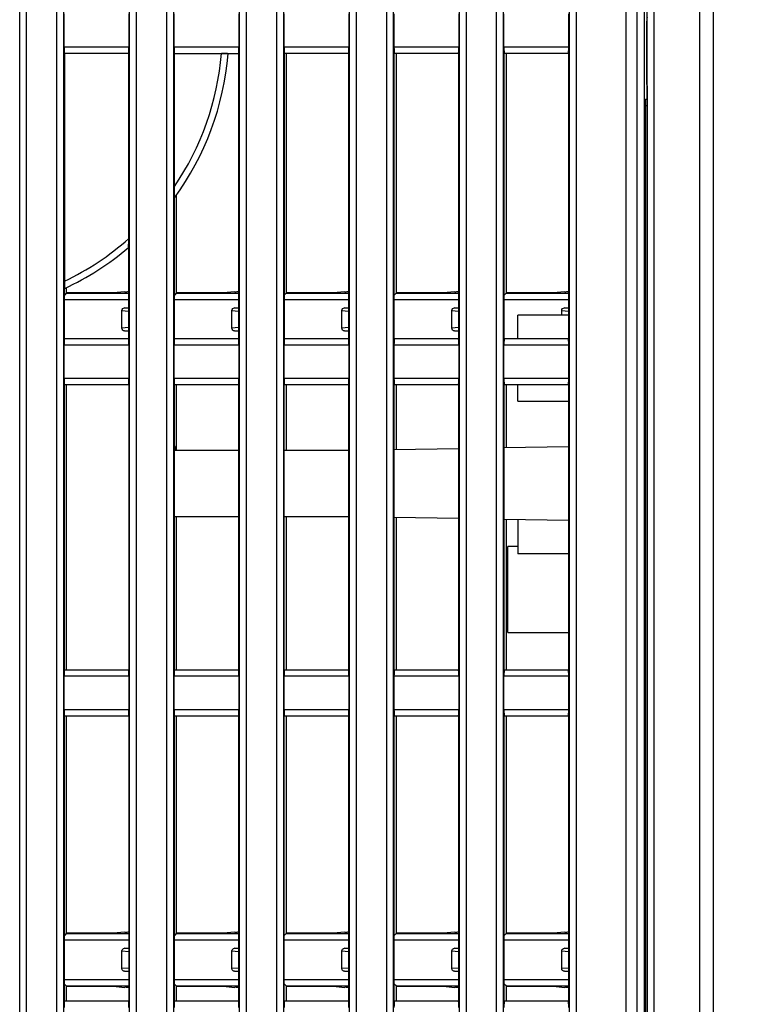
# Model space of a CAD drawing. Extents: x 7 to 398, y 42 to 271.
# Drawn here: x 55 to 66, y 139 to 154 of the extents above; entities that cross this region are included whole.
import ezdxf

# ---------------------------------------------------------------- set-up
doc = ezdxf.new("R2010")
doc.units = 0
doc.layers.add('1', color=7, linetype='CONTINUOUS')
doc.dimstyles.get("Standard").update_dxf_attribs({"dimtxt": 0.18, "dimasz": 0.18, "dimexe": 0.18, "dimexo": 0.0625, "dimgap": 0.09, "dimtad": 0, "dimtih": 1, "dimtoh": 1, "dimdec": 4, "dimzin": 0, "dimtxsty": 'STANDARD', "dimcen": 0.09, "dimazin": 3, "dimtfac": 1, "dimtdec": 4, "dimtofl": 0, "dimtmove": 0, "dimatfit": 3, "dimtolj": 1, "dimtzin": 0})

msp = doc.modelspace()

# ---------------------------------------------------------------- linework, layer by layer
at = {"layer": '1', "color": 253, "linetype": 'CONTINUOUS'}
for p, q in [((55.238, 121.214), (55.238, 185.53)), ((55.338, 185.53), (55.338, 121.214)), ((55.799, 121.214), (55.799, 185.53)), ((55.899, 185.53), (55.899, 121.214)), ((56.898, 121.214), (56.898, 185.53)), ((56.998, 185.53), (56.998, 121.214)), ((57.459, 121.214), (57.459, 185.53)), ((57.559, 185.53), (57.559, 121.214)), ((58.558, 121.214), (58.558, 185.53)), ((58.658, 185.53), (58.658, 121.214)), ((59.119, 121.214), (59.119, 185.53)), ((59.219, 185.53), (59.219, 121.214)), ((61.878, 121.5), (61.878, 185.244)), ((61.978, 185.244), (61.978, 121.5)), ((62.439, 121.736), (62.439, 185.007)), ((62.539, 185.007), (62.539, 121.736)), ((60.218, 121.214), (60.218, 165.898)), ((60.318, 165.898), (60.318, 121.214)), ((60.779, 121.22), (60.779, 165.898)), ((60.879, 165.898), (60.879, 121.22)), ((63.538, 123.053), (63.538, 165.232)), ((63.638, 165.232), (63.638, 123.053)), ((64.394, 124.821), (64.394, 165.232)), ((64.554, 165.232), (64.554, 124.821)), ((64.669, 165.232), (64.669, 124.472)), ((55.91, 153.462), (55.91, 153.962)), ((56.887, 153.962), (56.887, 153.462)), ((57.57, 153.462), (57.57, 153.962)), ((58.547, 153.962), (58.547, 153.462)), ((59.23, 153.462), (59.23, 153.962)), ((60.207, 153.962), (60.207, 153.462)), ((60.89, 153.462), (60.89, 153.962)), ((61.867, 153.962), (61.867, 153.462)), ((62.55, 153.462), (62.55, 153.962)), ((63.527, 153.462), (63.527, 153.962)), ((55.91, 153.462), (56.887, 153.462)), ((56.884, 153.362), (55.913, 153.362)), ((55.913, 153.362), (55.913, 149.924)), ((56.884, 150.568), (56.884, 153.362)), ((57.57, 153.462), (58.547, 153.462)), ((57.573, 151.353), (57.573, 153.362)), ((57.573, 153.362), (58.544, 153.362)), ((58.544, 153.362), (58.544, 149.062)), ((59.23, 153.462), (60.207, 153.462)), ((59.233, 149.062), (59.233, 153.362)), ((60.204, 153.362), (59.233, 153.362)), ((59.262, 153.362), (59.262, 149.745)), ((59.267, 149.749), (59.267, 153.362)), ((60.204, 153.362), (60.204, 149.062)), ((60.89, 153.462), (61.867, 153.462)), ((61.864, 153.362), (60.893, 153.362)), ((60.922, 153.362), (60.922, 149.745)), ((60.927, 149.749), (60.927, 153.362)), ((61.864, 153.362), (61.864, 149.062)), ((62.55, 153.462), (63.527, 153.462)), ((63.524, 153.362), (62.553, 153.362)), ((62.582, 153.362), (62.582, 149.745)), ((62.587, 149.749), (62.587, 153.362)), ((63.524, 153.362), (63.524, 149.062)), ((64.669, 152.432), (64.689, 152.432)), ((57.573, 151.25), (57.573, 151.33)), ((57.573, 149.062), (57.573, 151.179)), ((57.602, 151.219), (57.602, 149.745)), ((57.607, 149.749), (57.607, 151.225)), ((56.88, 150.433), (56.88, 149.065)), ((55.913, 149.062), (55.913, 149.814)), ((55.942, 149.827), (55.942, 149.745)), ((55.947, 149.749), (55.947, 149.829)), ((55.947, 149.749), (55.913, 149.716)), ((56.88, 149.645), (55.913, 149.645)), ((55.942, 149.745), (56.88, 149.745)), ((56.651, 149.749), (55.947, 149.749)), ((56.828, 149.765), (56.651, 149.749)), ((56.651, 149.749), (56.651, 149.749)), ((57.607, 149.749), (57.573, 149.716)), ((58.544, 149.645), (57.573, 149.645)), ((57.602, 149.745), (58.544, 149.745)), ((58.311, 149.749), (57.607, 149.749)), ((58.488, 149.765), (58.311, 149.749)), ((58.311, 149.749), (58.311, 149.749)), ((59.267, 149.749), (59.233, 149.716)), ((60.204, 149.645), (59.233, 149.645)), ((59.262, 149.745), (60.204, 149.745)), ((59.971, 149.749), (59.267, 149.749)), ((60.148, 149.765), (59.971, 149.749)), ((59.971, 149.749), (59.971, 149.749)), ((60.927, 149.749), (60.893, 149.716)), ((61.864, 149.645), (60.893, 149.645)), ((60.922, 149.745), (61.864, 149.745)), ((61.631, 149.749), (60.927, 149.749)), ((61.808, 149.765), (61.631, 149.749)), ((61.631, 149.749), (61.631, 149.749)), ((63.524, 149.645), (62.553, 149.645)), ((62.587, 149.749), (62.554, 149.716)), ((62.582, 149.745), (63.524, 149.745)), ((63.291, 149.749), (62.587, 149.749)), ((63.468, 149.765), (63.291, 149.749)), ((63.291, 149.749), (63.291, 149.749)), ((56.823, 149.523), (56.88, 149.523)), ((56.88, 149.518), (56.823, 149.523)), ((58.483, 149.523), (58.544, 149.523)), ((58.544, 149.518), (58.483, 149.523)), ((60.143, 149.523), (60.204, 149.523)), ((60.204, 149.518), (60.143, 149.523)), ((61.803, 149.523), (61.864, 149.523)), ((61.864, 149.518), (61.803, 149.523)), ((63.463, 149.523), (63.524, 149.523)), ((63.524, 149.518), (63.463, 149.523)), ((56.782, 149.215), (56.782, 149.484)), ((56.782, 149.484), (56.88, 149.475)), ((58.442, 149.215), (58.442, 149.484)), ((58.442, 149.484), (58.544, 149.475)), ((60.102, 149.215), (60.102, 149.484)), ((60.102, 149.484), (60.204, 149.475)), ((61.762, 149.215), (61.762, 149.484)), ((61.762, 149.484), (61.864, 149.475)), ((63.422, 149.415), (63.422, 149.484)), ((63.422, 149.484), (63.524, 149.475)), ((56.88, 149.224), (56.782, 149.215)), ((58.544, 149.224), (58.442, 149.215)), ((60.204, 149.224), (60.102, 149.215)), ((61.864, 149.224), (61.762, 149.215)), ((55.913, 149.062), (56.884, 149.062)), ((56.823, 149.175), (56.88, 149.18)), ((56.823, 149.175), (56.88, 149.175)), ((56.88, 149.065), (56.877, 149.062)), ((56.884, 149.062), (56.88, 149.065)), ((57.573, 149.062), (58.544, 149.062)), ((58.483, 149.175), (58.544, 149.18)), ((58.483, 149.175), (58.544, 149.175)), ((59.233, 149.062), (60.204, 149.062)), ((60.143, 149.175), (60.204, 149.18)), ((60.143, 149.175), (60.204, 149.175)), ((60.893, 149.062), (61.864, 149.062)), ((61.803, 149.175), (61.864, 149.18)), ((61.803, 149.175), (61.864, 149.175)), ((62.553, 149.062), (63.524, 149.062)), ((55.91, 148.462), (55.91, 148.962)), ((56.887, 148.962), (55.91, 148.962)), ((56.887, 148.962), (56.887, 148.462)), ((57.57, 148.462), (57.57, 148.962)), ((58.547, 148.962), (57.57, 148.962)), ((58.547, 148.962), (58.547, 148.462)), ((59.23, 148.462), (59.23, 148.962)), ((60.207, 148.962), (59.23, 148.962)), ((60.207, 148.962), (60.207, 148.462)), ((60.89, 148.462), (60.89, 148.962)), ((61.867, 148.962), (60.89, 148.962)), ((61.867, 148.962), (61.867, 148.462)), ((62.55, 148.462), (62.55, 148.962)), ((63.527, 148.962), (62.55, 148.962)), ((63.527, 148.462), (63.527, 148.962)), ((55.91, 148.462), (56.887, 148.462)), ((57.57, 148.462), (58.547, 148.462)), ((59.23, 148.462), (60.207, 148.462)), ((60.89, 148.462), (61.867, 148.462)), ((62.55, 148.462), (63.527, 148.462)), ((56.884, 148.362), (55.913, 148.362)), ((55.913, 144.062), (55.913, 148.362)), ((55.942, 148.362), (55.942, 144.062)), ((55.947, 144.062), (55.947, 148.362)), ((56.884, 148.362), (56.884, 144.062)), ((58.544, 148.362), (57.573, 148.362)), ((57.573, 144.062), (57.573, 148.362)), ((57.602, 148.362), (57.602, 147.372)), ((57.607, 147.372), (57.607, 148.362)), ((58.544, 148.362), (58.544, 144.062)), ((59.233, 144.062), (59.233, 148.362)), ((60.204, 148.362), (59.233, 148.362)), ((59.262, 148.362), (59.262, 147.372)), ((59.267, 147.372), (59.267, 148.362)), ((60.204, 148.362), (60.204, 144.062)), ((61.864, 148.362), (60.893, 148.362)), ((60.922, 148.362), (60.922, 147.38)), ((60.927, 147.38), (60.927, 148.362)), ((61.864, 148.362), (61.864, 144.062)), ((63.524, 148.362), (62.553, 148.362)), ((62.582, 148.362), (62.582, 147.409)), ((62.587, 147.409), (62.587, 148.362)), ((63.524, 148.362), (63.524, 144.062)), ((57.602, 146.372), (57.602, 144.062)), ((57.607, 144.062), (57.607, 146.372)), ((59.262, 146.372), (59.262, 144.062)), ((59.267, 144.062), (59.267, 146.372)), ((60.922, 146.364), (60.922, 144.062)), ((60.927, 144.062), (60.927, 146.364)), ((62.582, 146.335), (62.582, 144.062)), ((62.587, 144.062), (62.587, 146.335)), ((55.913, 144.062), (56.884, 144.062)), ((57.573, 144.062), (58.544, 144.062)), ((59.233, 144.062), (60.204, 144.062)), ((60.893, 144.062), (61.864, 144.062)), ((62.553, 144.062), (63.524, 144.062)), ((55.91, 143.462), (55.91, 143.962)), ((56.887, 143.962), (55.91, 143.962)), ((56.887, 143.962), (56.887, 143.462)), ((57.57, 143.462), (57.57, 143.962)), ((58.547, 143.962), (57.57, 143.962)), ((58.547, 143.962), (58.547, 143.462)), ((59.23, 143.462), (59.23, 143.962)), ((60.207, 143.962), (59.23, 143.962)), ((60.207, 143.962), (60.207, 143.462)), ((60.89, 143.462), (60.89, 143.962)), ((61.867, 143.962), (60.89, 143.962)), ((61.867, 143.962), (61.867, 143.462)), ((62.55, 143.462), (62.55, 143.962)), ((63.527, 143.962), (62.55, 143.962)), ((63.527, 143.462), (63.527, 143.962)), ((55.91, 143.462), (56.887, 143.462)), ((57.57, 143.462), (58.547, 143.462)), ((59.23, 143.462), (60.207, 143.462)), ((60.89, 143.462), (61.867, 143.462)), ((62.55, 143.462), (63.527, 143.462)), ((56.884, 143.362), (55.913, 143.362)), ((55.913, 139.062), (55.913, 143.362)), ((55.942, 143.362), (55.942, 140.079)), ((55.947, 140.084), (55.947, 143.362)), ((56.884, 143.362), (56.884, 139.062)), ((58.544, 143.362), (57.573, 143.362)), ((57.573, 139.062), (57.573, 143.362)), ((57.602, 143.362), (57.602, 140.079)), ((57.607, 140.084), (57.607, 143.362)), ((58.544, 143.362), (58.544, 139.062)), ((59.233, 139.062), (59.233, 143.362)), ((60.204, 143.362), (59.233, 143.362)), ((59.262, 143.362), (59.262, 140.079)), ((59.267, 140.084), (59.267, 143.362)), ((60.204, 143.362), (60.204, 139.062)), ((61.864, 143.362), (60.893, 143.362)), ((60.922, 143.362), (60.922, 140.079)), ((60.927, 140.084), (60.927, 143.362)), ((61.864, 143.362), (61.864, 139.062)), ((63.524, 143.362), (62.553, 143.362)), ((62.582, 143.362), (62.582, 140.079)), ((62.587, 140.084), (62.587, 143.362)), ((63.524, 143.362), (63.524, 139.062)), ((55.947, 140.084), (55.913, 140.051)), ((55.942, 140.079), (56.884, 140.079)), ((56.651, 140.084), (55.947, 140.084)), ((56.828, 140.099), (56.651, 140.084)), ((56.651, 140.084), (56.651, 140.084)), ((57.607, 140.084), (57.573, 140.051)), ((57.602, 140.079), (58.544, 140.079)), ((58.311, 140.084), (57.607, 140.084)), ((58.488, 140.099), (58.311, 140.084)), ((58.311, 140.084), (58.311, 140.084)), ((59.267, 140.084), (59.233, 140.051)), ((59.262, 140.079), (60.204, 140.079)), ((59.971, 140.084), (59.267, 140.084)), ((60.148, 140.099), (59.971, 140.084)), ((59.971, 140.084), (59.971, 140.084)), ((60.927, 140.084), (60.893, 140.051)), ((60.922, 140.079), (61.864, 140.079)), ((61.631, 140.084), (60.927, 140.084)), ((61.808, 140.099), (61.631, 140.084)), ((61.631, 140.084), (61.631, 140.084)), ((62.587, 140.084), (62.553, 140.051)), ((62.582, 140.079), (63.524, 140.079)), ((63.291, 140.084), (62.587, 140.084)), ((63.468, 140.099), (63.291, 140.084)), ((63.291, 140.084), (63.291, 140.084)), ((56.884, 139.979), (55.913, 139.979)), ((56.823, 139.858), (56.884, 139.858)), ((56.884, 139.853), (56.823, 139.858)), ((58.544, 139.979), (57.573, 139.979)), ((58.483, 139.858), (58.544, 139.858)), ((58.544, 139.853), (58.483, 139.858)), ((60.204, 139.979), (59.233, 139.979)), ((60.143, 139.858), (60.204, 139.858)), ((60.204, 139.853), (60.143, 139.858)), ((61.864, 139.979), (60.893, 139.979)), ((61.803, 139.858), (61.864, 139.858)), ((61.864, 139.853), (61.803, 139.858)), ((63.524, 139.979), (62.553, 139.979)), ((63.463, 139.858), (63.524, 139.858)), ((63.524, 139.853), (63.463, 139.858)), ((56.782, 139.55), (56.782, 139.818)), ((56.782, 139.818), (56.884, 139.809)), ((58.442, 139.55), (58.442, 139.818)), ((58.442, 139.818), (58.544, 139.809)), ((60.102, 139.55), (60.102, 139.818)), ((60.102, 139.818), (60.204, 139.809)), ((61.762, 139.55), (61.762, 139.818)), ((61.762, 139.818), (61.864, 139.809)), ((63.422, 139.55), (63.422, 139.818)), ((63.422, 139.818), (63.524, 139.809)), ((56.884, 139.558), (56.782, 139.55)), ((58.544, 139.558), (58.442, 139.55)), ((60.204, 139.558), (60.102, 139.55)), ((61.864, 139.558), (61.762, 139.55)), ((63.524, 139.558), (63.422, 139.55)), ((55.913, 139.388), (56.884, 139.388)), ((56.823, 139.51), (56.884, 139.515)), ((56.823, 139.51), (56.884, 139.51)), ((57.573, 139.388), (58.544, 139.388)), ((58.483, 139.51), (58.544, 139.515)), ((58.483, 139.51), (58.544, 139.51)), ((59.233, 139.388), (60.204, 139.388)), ((60.143, 139.51), (60.204, 139.515)), ((60.143, 139.51), (60.204, 139.51)), ((60.893, 139.388), (61.864, 139.388)), ((61.803, 139.51), (61.864, 139.515)), ((61.803, 139.51), (61.864, 139.51)), ((62.553, 139.388), (63.524, 139.388)), ((63.463, 139.51), (63.524, 139.515)), ((63.463, 139.51), (63.524, 139.51)), ((55.947, 139.284), (55.913, 139.317)), ((55.942, 139.288), (55.942, 139.062)), ((56.884, 139.288), (55.942, 139.288)), ((55.947, 139.284), (56.651, 139.284)), ((55.947, 139.062), (55.947, 139.284)), ((56.651, 139.284), (56.828, 139.268)), ((56.651, 139.284), (56.651, 139.284)), ((57.607, 139.284), (57.573, 139.317)), ((58.544, 139.288), (57.602, 139.288)), ((57.602, 139.288), (57.602, 139.062)), ((57.607, 139.284), (58.311, 139.284)), ((57.607, 139.062), (57.607, 139.284)), ((58.311, 139.284), (58.488, 139.268)), ((58.311, 139.284), (58.311, 139.284)), ((59.267, 139.284), (59.234, 139.317)), ((60.204, 139.288), (59.262, 139.288)), ((59.262, 139.288), (59.262, 139.062)), ((59.267, 139.284), (59.971, 139.284)), ((59.267, 139.062), (59.267, 139.284)), ((59.971, 139.284), (60.148, 139.268)), ((59.971, 139.284), (59.971, 139.284)), ((60.927, 139.284), (60.893, 139.317)), ((61.864, 139.288), (60.922, 139.288)), ((60.922, 139.288), (60.922, 139.062)), ((60.927, 139.284), (61.631, 139.284)), ((60.927, 139.062), (60.927, 139.284)), ((61.631, 139.284), (61.808, 139.268)), ((61.631, 139.284), (61.631, 139.284)), ((62.587, 139.284), (62.554, 139.317)), ((63.524, 139.288), (62.582, 139.288)), ((62.582, 139.288), (62.582, 139.062)), ((62.587, 139.284), (63.291, 139.284)), ((62.587, 139.062), (62.587, 139.284)), ((63.291, 139.284), (63.468, 139.268)), ((63.291, 139.284), (63.291, 139.284)), ((55.913, 139.062), (56.884, 139.062)), ((57.573, 139.062), (58.544, 139.062)), ((59.233, 139.062), (60.204, 139.062)), ((60.893, 139.062), (61.864, 139.062)), ((62.553, 139.062), (63.524, 139.062))]:
    msp.add_line(p, q, dxfattribs=at)
at = {"layer": '1', "color": 193, "linetype": 'CONTINUOUS'}
for p, q in [((65.709, 181.709), (65.709, 125.035)), ((64.811, 181.525), (64.811, 125.219)), ((65.509, 125.183), (65.509, 181.561)), ((64.711, 125.219), (64.711, 166.093)), ((64.704, 153.772), (64.704, 152.972)), ((64.704, 153.772), (64.704, 152.972)), ((64.704, 153.772), (64.704, 153.772)), ((64.704, 152.972), (64.704, 152.972)), ((64.705, 152.872), (64.71, 152.872)), ((64.71, 152.872), (64.71, 131.872)), ((64.71, 152.871), (64.71, 152.872)), ((64.71, 152.871), (64.71, 131.873))]:
    msp.add_line(p, q, dxfattribs=at)
at = {"layer": '1', "color": 53, "linetype": 'CONTINUOUS'}
for p, q in [((64.689, 152.672), (64.71, 152.672)), ((64.689, 132.072), (64.689, 152.672)), ((64.71, 152.572), (64.689, 152.572)), ((63.524, 149.415), (62.759, 149.415)), ((62.759, 149.062), (62.759, 149.415)), ((62.759, 148.115), (62.759, 148.362)), ((62.759, 148.115), (63.524, 148.115)), ((63.524, 147.425), (62.553, 147.408)), ((58.544, 147.372), (57.574, 147.372)), ((60.204, 147.372), (59.233, 147.372)), ((61.864, 147.396), (60.893, 147.379)), ((57.574, 146.372), (58.544, 146.372)), ((59.233, 146.372), (60.204, 146.372)), ((60.893, 146.364), (61.864, 146.347)), ((62.553, 146.335), (63.524, 146.318)), ((62.759, 146.332), (62.759, 145.811)), ((62.759, 145.922), (62.609, 145.922)), ((62.609, 144.622), (62.609, 145.922)), ((63.524, 145.811), (62.759, 145.811)), ((62.609, 144.622), (63.524, 144.622))]:
    msp.add_line(p, q, dxfattribs=at)
at = {"layer": '1', "color": 253, "linetype": 'CONTINUOUS'}
for radius, start, end in [(4.2, 325.8257, 355.2198), (4.3, 323.989, 355.2846), (4.2, 295.6006, 311.5401), (4.3, 295.0152, 310.309)]:
    msp.add_arc((54.099, 153.712), radius, start, end, dxfattribs=at)
at = {"layer": '1', "color": 193, "linetype": 'CONTINUOUS'}
for centre, ratio, start_param, end_param in [((64.705, 153.772), 0.008727, 3.141593, 4.712389), ((64.705, 152.972), 0.008727, 4.712389, 6.283185), ((64.805, 152.872), 0.999962, 4.712389, 5.037449)]:
    msp.add_ellipse(centre, major_axis=(0, -0.1), ratio=ratio, start_param=start_param, end_param=end_param, dxfattribs=at)
at = {"layer": '1', "color": 253, "linetype": 'CONTINUOUS'}
for centre, major_axis, ratio, start_param, end_param in [((55.913, 153.462), (0, -0.1), 0.034921, 4.712389, 6.263772), ((55.913, 153.462), (0, 0.1), 0.017455, 3.122179, 3.141593), ((56.884, 153.462), (0, -0.1), 0.034921, 0.019414, 1.570796), ((56.884, 153.462), (0, 0.1), 0.017455, 3.141611, 3.161006), ((57.573, 153.462), (0, -0.1), 0.034921, 4.712389, 6.283185), ((58.544, 153.462), (0, -0.1), 0.034921, 0.019414, 1.570796), ((58.544, 153.462), (0, 0.1), 0.017455, 3.141611, 3.161006), ((59.233, 153.462), (0, -0.1), 0.034921, 4.712389, 6.263772), ((59.233, 153.462), (0, 0.1), 0.017455, 3.122179, 3.141593), ((60.204, 153.462), (0, -0.1), 0.034921, 0.019414, 1.570796), ((60.204, 153.462), (0, 0.1), 0.017455, 3.141593, 3.161006), ((60.893, 153.462), (0, -0.1), 0.034921, 4.712389, 6.259275), ((61.864, 153.462), (0, -0.1), 0.034921, 0.019414, 1.570796), ((61.864, 153.462), (0, -0.1), 0.017455, 0.000011, 0.019413), ((62.553, 153.462), (0, -0.1), 0.034921, 4.712389, 6.263757), ((63.524, 153.462), (0, -0.1), 0.034921, 0.019414, 1.570796), ((63.524, 153.462), (0, 0.1), 0.017455, 3.141593, 3.161006), ((54.096, 153.714), (3.475, -2.538), 0.999636, 0.000802, 0.00217), ((52.907, 149.778), (4, 0), 0.017455, 6.084166, 6.168691), ((54.567, 149.778), (4, 0), 0.017455, 6.084166, 6.176687), ((56.227, 149.778), (4, 0), 0.017455, 6.084166, 6.176687), ((57.887, 149.778), (4, 0), 0.017455, 6.084166, 6.176687), ((59.547, 149.778), (4, 0), 0.017455, 6.084166, 6.176684), ((55.913, 148.962), (0, -0.1), 0.034921, 3.161006, 4.712389), ((55.913, 148.962), (0, -0.1), 0.017455, 3.141593, 3.161006), ((56.884, 148.962), (0, -0.1), 0.034921, 1.570796, 3.141574), ((57.573, 148.962), (0, -0.1), 0.034921, 3.141593, 4.712389), ((58.544, 148.962), (0, -0.1), 0.034921, 1.570796, 3.122179), ((58.544, 148.962), (0, 0.1), 0.017455, 6.263772, 6.283185), ((59.233, 148.962), (0, -0.1), 0.034921, 3.161006, 4.712389), ((59.233, 148.962), (0, -0.1), 0.017455, 3.141593, 3.161006), ((60.204, 148.962), (0, -0.1), 0.034921, 1.570796, 3.122179), ((60.204, 148.962), (0, -0.1), 0.017455, 3.122179, 3.141574), ((60.893, 148.962), (0, -0.1), 0.034921, 3.165569, 4.712389), ((61.864, 148.962), (0, -0.1), 0.034921, 1.570796, 3.122179), ((61.864, 148.962), (0, -0.1), 0.017455, 3.122179, 3.141574), ((62.553, 148.962), (0, -0.1), 0.034921, 3.161018, 4.712389), ((63.524, 148.962), (0, -0.1), 0.034921, 1.570796, 3.122179), ((63.524, 148.962), (0, -0.1), 0.017455, 3.122179, 3.141593), ((55.913, 148.462), (0, -0.1), 0.034921, 4.712389, 6.263772), ((56.884, 148.462), (0, -0.1), 0.034921, 0.019414, 1.570796), ((57.573, 148.462), (0, -0.1), 0.034921, 4.712389, 6.283185), ((58.544, 148.462), (0, -0.1), 0.034921, 0.019414, 1.570796), ((59.233, 148.462), (0, -0.1), 0.034921, 4.712389, 6.263772), ((60.204, 148.462), (0, -0.1), 0.034921, 0.019414, 1.570796), ((60.893, 148.462), (0, -0.1), 0.034921, 4.712389, 6.259199), ((61.864, 148.462), (0, -0.1), 0.034921, 0.019414, 1.570796), ((62.553, 148.462), (0, -0.1), 0.034921, 4.712389, 6.26376), ((63.524, 148.462), (0, -0.1), 0.034921, 0.019414, 1.570796), ((55.913, 148.462), (0, 0.1), 0.017455, 3.122179, 3.141593), ((56.884, 148.462), (0, 0.1), 0.017455, 3.141611, 3.161007), ((58.544, 148.462), (0, 0.1), 0.017455, 3.141611, 3.161006), ((59.233, 148.462), (0, 0.1), 0.017455, 3.122179, 3.141593), ((60.204, 148.462), (0, 0.1), 0.017455, 3.141611, 3.161007), ((61.864, 148.462), (0, 0.1), 0.017455, 3.141611, 3.161007), ((63.524, 148.462), (0, 0.1), 0.017455, 3.141593, 3.161006), ((57.502, 147.372), (0.0713, -0.0713), 0.982697, 0.794125, 1.551862), ((57.501, 147.372), (0.0703, -0.0716), 0.993041, 0.79805, 1.545962), ((57.501, 147.372), (0.1, -0.0008), 0.399916, 0.020777, 0.758351), ((55.913, 143.962), (0, -0.1), 0.034921, 3.161006, 4.712389), ((55.913, 143.962), (0, 0.1), 0.017455, 0, 0.019414), ((56.884, 143.962), (0, -0.1), 0.034921, 1.570796, 3.122179), ((56.884, 143.962), (0, 0.1), 0.017455, 6.263772, 6.283185), ((57.573, 143.962), (0, -0.1), 0.034921, 3.141593, 4.712389), ((58.544, 143.962), (0, -0.1), 0.034921, 1.570796, 3.122179), ((58.544, 143.962), (0, -0.1), 0.017455, 3.122179, 3.141593), ((59.233, 143.962), (0, -0.1), 0.034921, 3.161006, 4.712389), ((59.233, 143.962), (0, 0.1), 0.017456, 0, 0.019415), ((60.204, 143.962), (0, -0.1), 0.034921, 1.570796, 3.122179), ((60.204, 143.962), (0, -0.1), 0.017455, 3.122179, 3.141593), ((60.893, 143.962), (0, -0.1), 0.034921, 3.165645, 4.712389), ((61.864, 143.962), (0, -0.1), 0.034921, 1.570796, 3.122179), ((61.864, 143.962), (0, 0.1), 0.017455, 6.263772, 6.283173), ((62.553, 143.962), (0, -0.1), 0.034921, 3.161016, 4.712389), ((63.524, 143.962), (0, -0.1), 0.034921, 1.570796, 3.122179), ((63.524, 143.962), (0, -0.1), 0.017456, 3.122178, 3.141593), ((55.913, 143.462), (0, -0.1), 0.034921, 4.712389, 6.263772), ((56.884, 143.462), (0, -0.1), 0.034921, 0.019414, 1.570796), ((57.573, 143.462), (0, -0.1), 0.034921, 4.712389, 6.283185), ((58.544, 143.462), (0, -0.1), 0.034921, 0.019414, 1.570796), ((59.233, 143.462), (0, -0.1), 0.034921, 4.712389, 6.263772), ((60.204, 143.462), (0, -0.1), 0.034921, 0.019414, 1.570796), ((60.893, 143.462), (0, -0.1), 0.034921, 4.712389, 6.259122), ((61.864, 143.462), (0, -0.1), 0.034921, 0.019414, 1.570796), ((62.553, 143.462), (0, -0.1), 0.034921, 4.712389, 6.263762), ((63.524, 143.462), (0, -0.1), 0.034921, 0.019414, 1.570796), ((55.913, 143.462), (0, 0.1), 0.017455, 3.122179, 3.141593), ((56.884, 143.462), (0, -0.1), 0.017454, 0, 0.019412), ((58.544, 143.462), (0, -0.1), 0.017454, 0.000018, 0.019413), ((59.233, 143.462), (0, -0.1), 0.017456, 6.263771, 6.283185), ((60.204, 143.462), (0, -0.1), 0.017455, 0, 0.019413), ((61.864, 143.462), (0, 0.1), 0.017455, 3.141607, 3.161007), ((63.524, 143.462), (0, 0.1), 0.017455, 3.141593, 3.161007), ((52.907, 140.113), (4, 0), 0.017455, 6.084166, 6.176687), ((54.567, 140.113), (4, 0), 0.017455, 6.084166, 6.176687), ((56.227, 140.113), (4, 0), 0.017455, 6.084166, 6.176687), ((57.887, 140.113), (4, 0), 0.017455, 6.084166, 6.177149), ((59.547, 140.113), (4, 0), 0.017455, 6.084166, 6.176684), ((52.907, 139.255), (4, 0), 0.017455, 0.106499, 0.199019), ((54.567, 139.255), (4, 0), 0.017455, 0.106499, 0.199019), ((56.227, 139.255), (4, 0), 0.017455, 0.106499, 0.199019), ((57.887, 139.255), (4, 0), 0.017455, 0.106071, 0.199019), ((59.547, 139.255), (4, 0), 0.017455, 0.106501, 0.199019), ((55.913, 138.962), (0, -0.1), 0.034921, 3.161006, 4.712389), ((55.913, 138.962), (0, -0.1), 0.017455, 3.141593, 3.161006), ((56.884, 138.962), (0, -0.1), 0.034921, 1.570796, 3.122179), ((56.884, 138.962), (0, 0.1), 0.017454, 6.263773, 6.283176), ((57.573, 138.962), (0, -0.1), 0.034921, 3.141593, 4.712389), ((58.544, 138.962), (0, -0.1), 0.034921, 1.570796, 3.122179), ((58.544, 138.962), (0, 0.1), 0.017454, 6.263773, 6.283176), ((59.233, 138.962), (0, -0.1), 0.034921, 3.161006, 4.712389), ((59.233, 138.962), (0, 0.1), 0.017456, 0, 0.019415), ((60.204, 138.962), (0, -0.1), 0.034921, 1.570796, 3.122179), ((60.204, 138.962), (0, -0.1), 0.017455, 3.122179, 3.141593), ((60.893, 138.962), (0, -0.1), 0.034921, 3.165722, 4.712389), ((61.864, 138.962), (0, -0.1), 0.034921, 1.570796, 3.122179), ((61.864, 138.962), (0, -0.1), 0.017455, 3.122179, 3.141579), ((62.553, 138.962), (0, -0.1), 0.034921, 3.161013, 4.712389), ((63.524, 138.962), (0, -0.1), 0.034921, 1.570796, 3.122179), ((63.524, 138.962), (0, -0.1), 0.017455, 3.122179, 3.141593)]:
    msp.add_ellipse(centre, major_axis=major_axis, ratio=ratio, start_param=start_param, end_param=end_param, dxfattribs=at)
at = {"layer": '1', "color": 253, "linetype": 'CONTINUOUS', "extrusion": (0, 0, -1)}
for centre, major_axis, start_param, end_param in [((56.823, 149.483), (-0.0407, 0.0035), 6.198564, 7.76591), ((58.483, 149.483), (-0.0407, 0.0035), 6.198564, 7.76591), ((60.143, 149.483), (-0.0407, 0.0035), 6.198564, 7.76591), ((61.803, 149.483), (-0.0407, 0.0035), 6.198564, 7.76591), ((63.463, 149.483), (0.0407, -0.0035), 3.056971, 4.624317), ((56.823, 149.215), (-0.0407, -0.0035), 4.800461, 6.367806), ((58.483, 149.215), (-0.0407, -0.0035), 4.800461, 6.367806), ((60.143, 149.215), (-0.0407, -0.0035), 4.800461, 6.367806), ((61.803, 149.215), (-0.0407, -0.0035), 4.800461, 6.367806), ((56.823, 139.818), (-0.0407, 0.0035), 6.198564, 7.76591), ((58.483, 139.818), (-0.0407, 0.0035), 6.198564, 7.76591), ((60.143, 139.818), (-0.0407, 0.0035), 6.198564, 7.76591), ((61.803, 139.818), (-0.0407, 0.0035), 6.198564, 7.76591), ((63.463, 139.818), (0.0407, -0.0035), 3.056971, 4.624317), ((56.823, 139.55), (-0.0407, -0.0035), 4.800461, 6.367806), ((58.483, 139.55), (-0.0407, -0.0035), 4.800461, 6.367806), ((60.143, 139.55), (-0.0407, -0.0035), 4.800461, 6.367806), ((61.803, 139.55), (-0.0407, -0.0035), 4.800461, 6.367806), ((63.463, 139.55), (0.0407, 0.0035), 1.658868, 3.226214)]:
    msp.add_ellipse(centre, major_axis=major_axis, ratio=0.980118, start_param=start_param, end_param=end_param, dxfattribs=at)
at = {"layer": '1', "color": 193, "linetype": 'CONTINUOUS'}
for points, knots in [([(64.71, 153.904), (64.71, 153.904), (64.71, 153.902), (64.709, 153.899), (64.708, 153.895), (64.707, 153.892), (64.707, 153.889), (64.706, 153.886), (64.706, 153.884), (64.706, 153.882), (64.706, 153.88), (64.705, 153.879), (64.705, 153.878), (64.705, 153.876), (64.705, 153.875), (64.705, 153.873), (64.705, 153.871), (64.705, 153.869), (64.705, 153.866), (64.705, 153.863), (64.705, 153.859), (64.705, 153.856), (64.705, 153.852), (64.705, 153.848), (64.705, 153.844), (64.705, 153.839), (64.705, 153.834), (64.704, 153.829), (64.704, 153.824), (64.704, 153.819), (64.704, 153.813), (64.704, 153.808), (64.704, 153.802), (64.704, 153.796), (64.704, 153.79), (64.704, 153.784), (64.704, 153.778), (64.704, 153.774), (64.704, 153.772)], [0, 0, 0, 0, 0.004776, 0.029575, 0.0526, 0.073207, 0.091021, 0.10627, 0.119591, 0.131721, 0.143382, 0.155285, 0.16794, 0.182218, 0.199269, 0.221012, 0.251812, 0.296095, 0.33422, 0.370198, 0.408213, 0.44484, 0.480695, 0.516085, 0.551174, 0.586055, 0.620787, 0.655411, 0.689952, 0.72443, 0.75886, 0.793252, 0.827615, 0.861955, 0.896278, 0.930588, 0.96489, 1, 1, 1, 1]), ([(64.704, 152.972), (64.704, 152.971), (64.704, 152.968), (64.704, 152.963), (64.704, 152.957), (64.704, 152.951), (64.704, 152.945), (64.704, 152.939), (64.704, 152.933), (64.704, 152.928), (64.704, 152.922), (64.704, 152.917), (64.704, 152.912), (64.705, 152.907), (64.705, 152.903), (64.705, 152.898), (64.705, 152.894), (64.705, 152.89), (64.705, 152.886), (64.705, 152.883), (64.705, 152.88), (64.705, 152.877), (64.705, 152.874), (64.705, 152.872), (64.705, 152.869), (64.705, 152.868), (64.705, 152.866), (64.705, 152.865), (64.706, 152.863), (64.706, 152.862), (64.706, 152.86), (64.706, 152.857), (64.707, 152.855), (64.707, 152.851), (64.708, 152.847), (64.709, 152.844), (64.71, 152.841), (64.71, 152.84)], [0, 0, 0, 0, 0.018044, 0.052343, 0.086648, 0.120958, 0.155278, 0.189611, 0.223961, 0.258334, 0.292736, 0.327175, 0.361661, 0.396207, 0.43083, 0.465554, 0.500414, 0.535457, 0.570761, 0.606445, 0.642718, 0.679976, 0.719088, 0.762568, 0.793602, 0.813905, 0.829636, 0.843483, 0.85628, 0.868858, 0.88174, 0.895872, 0.912194, 0.931642, 0.954778, 0.981124, 1, 1, 1, 1])]:
    msp.add_open_spline(points, degree=3, knots=knots, dxfattribs=at)
at = {"layer": '1', "color": 253, "linetype": 'CONTINUOUS'}
for points, knots in [([(58.384, 153.358), (58.384, 153.359), (58.373, 153.36), (58.336, 153.361), (58.31, 153.362), (58.284, 153.362)], [0, 0, 0, 0, 0.5, 0.5, 1, 1, 1, 1]), ([(60.893, 149.062), (60.893, 149.097), (60.893, 149.132), (60.893, 149.726), (60.893, 150.286), (60.893, 151.404), (60.893, 151.964), (60.893, 152.803), (60.893, 153.082), (60.893, 153.362)], [0, 0, 0, 0, 0.024441, 0.024441, 0.414665, 0.414665, 0.804888, 0.804888, 1, 1, 1, 1]), ([(62.553, 149.062), (62.553, 149.377), (62.553, 149.691), (62.553, 151.125), (62.553, 152.243), (62.553, 153.362)], [0, 0, 0, 0, 0.21956, 0.21956, 1, 1, 1, 1]), ([(57.577, 151.184), (57.576, 151.183), (57.576, 151.19), (57.575, 151.21), (57.575, 151.223), (57.574, 151.252), (57.574, 151.267), (57.574, 151.298), (57.574, 151.314), (57.573, 151.33)], [0, 0, 0, 0, 0.25, 0.25, 0.5, 0.5, 0.75, 0.75, 1, 1, 1, 1]), ([(56.88, 150.433), (56.881, 150.433), (56.881, 150.439), (56.882, 150.456), (56.883, 150.467), (56.884, 150.506), (56.884, 150.537), (56.884, 150.568)], [0, 0, 0, 0, 0.25, 0.25, 0.5, 0.5, 1, 1, 1, 1]), ([(55.913, 149.924), (55.913, 149.897), (55.914, 149.869), (55.915, 149.838), (55.915, 149.83), (55.916, 149.818), (55.916, 149.815), (55.917, 149.815)], [0, 0, 0, 0, 0.5, 0.5, 0.75, 0.75, 1, 1, 1, 1]), ([(60.893, 144.062), (60.893, 144.097), (60.893, 144.132), (60.893, 145.285), (60.893, 146.404), (60.893, 147.803), (60.893, 148.082), (60.893, 148.362)], [0, 0, 0, 0, 0.024348, 0.024348, 0.80487, 0.80487, 1, 1, 1, 1]), ([(62.553, 144.062), (62.553, 144.097), (62.553, 144.133), (62.553, 145.287), (62.553, 146.405), (62.553, 147.803), (62.553, 148.082), (62.553, 148.362)], [0, 0, 0, 0, 0.024821, 0.024821, 0.804964, 0.804964, 1, 1, 1, 1]), ([(60.893, 139.062), (60.893, 139.097), (60.893, 139.132), (60.893, 140.285), (60.893, 141.404), (60.893, 142.802), (60.893, 143.082), (60.893, 143.362)], [0, 0, 0, 0, 0.024321, 0.024321, 0.804864, 0.804864, 1, 1, 1, 1]), ([(62.553, 139.062), (62.553, 139.097), (62.553, 139.133), (62.553, 140.287), (62.553, 141.405), (62.553, 142.803), (62.553, 143.082), (62.553, 143.362)], [0, 0, 0, 0, 0.024819, 0.024819, 0.804964, 0.804964, 1, 1, 1, 1])]:
    msp.add_open_spline(points, degree=3, knots=knots, dxfattribs=at)
for points, weights in [([(58.384, 153.358), (58.384, 153.36), (58.384, 153.362)], [0.499999948244, 0.500000051756, 0.499999948244]), ([(56.884, 150.73), (56.884, 150.73), (56.884, 150.73)], [0.500017876013, 0.499982123987, 0.500017876013]), ([(55.913, 149.989), (55.913, 149.989), (55.913, 149.989)], [0.499973265622, 0.500026734378, 0.499973265622]), ([(55.917, 149.815), (55.915, 149.814), (55.913, 149.814)], [0.499999923266, 0.500000076734, 0.499999923266])]:
    msp.add_rational_spline(points, weights, degree=2, dxfattribs=at)
for points, degree in [([(59.233, 153.362), (59.233, 151.929), (59.233, 150.495), (59.233, 149.062)], 3), ([(57.573, 151.33), (57.573, 151.338), (57.573, 151.345), (57.573, 151.353)], 3), ([(59.233, 144.062), (59.233, 145.495), (59.233, 146.929), (59.233, 148.362)], 3), ([(59.233, 139.062), (59.233, 140.495), (59.233, 141.929), (59.233, 143.362)], 3), ([(61.864, 143.362), (61.864, 139.062)], 1)]:
    msp.add_open_spline(points, degree=degree, dxfattribs=at)

# ---------------------------------------------------------------- leaders
at = {"layer": '1', "color": 4, "linetype": 'CONTINUOUS'}
msp.add_leader([(60.886, 167.641), (74.908, 153.459)], dimstyle='STANDARD', override={"dimasz": 2, "dimldrblk": 'OPEN'}, dxfattribs=at)

doc.saveas('drawing.dxf')
